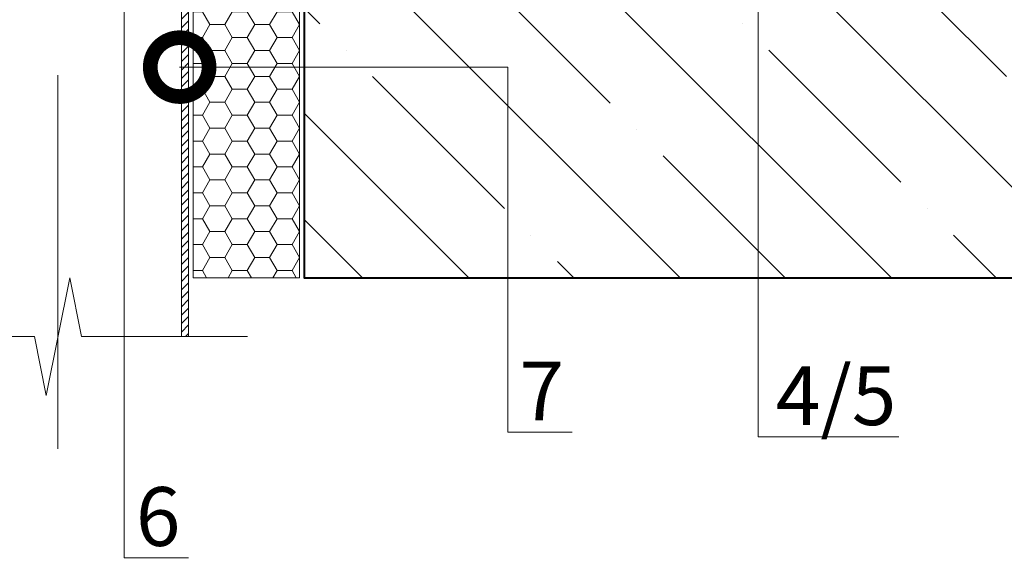
# Model space of a CAD drawing. Units: millimetres. Extents: x 39616 to 74839, y -31720 to 2974.
# Drawn here: x 45174 to 45592, y -1869 to -1637 of the extents above; entities that cross this region are included whole.
import ezdxf
from ezdxf import colors
from ezdxf.entities.mleader import LeaderData, LeaderLine
from ezdxf.math import Vec2, Vec3

# ---------------------------------------------------------------- set-up
doc = ezdxf.new("R2010")
doc.units = ezdxf.units.MM
doc.linetypes.add('CENTER', pattern=[50.8, 31.75, -6.35, 6.35, -6.35])
doc.layers.get('0').update_dxf_attribs({"lineweight": 30})
doc.layers.add('TN-АННОТАЦИИ', color=7, linetype='Continuous', lineweight=20, true_color=0x000000)
for name, color, linetype, lineweight in [('TN-БЕТОН', 251, 'Continuous', 40), ('TN-ВОРОНКА', 7, 'Continuous', 15), ('TN-ГЕРМЕТИК', 20, 'Continuous', 30), ('TN-ГИДРОИЗОЛЯЦИЯ БИТУМАЯ нижняя', 173, 'Continuous', 15)]:
    doc.layers.add(name, color=color, linetype=linetype, lineweight=lineweight)
doc.styles.add('TN-Текст', font='isocpeur.ttf')

# ---------------------------------------------------------------- blocks, each defined once
blk = doc.blocks.new('*U452')
at = {"layer": 'TN-БЕТОН', "lineweight": 13}
h = blk.add_hatch(dxfattribs=at)
h.set_pattern_fill('ANSI35', color=256, scale=10)
h.set_pattern_definition([(45, (0, -205.865), (-44.9013, 44.9013), []), (45, (44.9, -205.865), (-44.901, 44.901), [79.375, -15.875, 0, -15.875])])
h.paths.add_polyline_path([(0, 0), (200, 0), (200, 494.14), (0, 494.14)])
at = {"layer": 'TN-БЕТОН'}
blk.add_lwpolyline([(0, 0), (200, 0), (200, 494.14), (0, 494.14)], close=True, dxfattribs=at)
blk = doc.blocks.new('_DotSmall')
at = {"color": 0, "linetype": 'ByBlock', "const_width": 0.5}
blk.add_lwpolyline([(-0.0625, 0, 1), (0.0625, 0, 1)], format="xyb", close=True, dxfattribs=at)
blk = doc.blocks.new('*U509')
at = {"layer": 'TN-ВОРОНКА', "ltscale": 100}
h = blk.add_hatch(dxfattribs=at)
h.set_pattern_fill('ANSI31', color=256, scale=0.8, style=0)
h.set_pattern_definition([(45, (-3125, -16224.7175), (-1.79605122, 1.79605122), [])])
h.paths.add_polyline_path([(-52.5, 0), (-65.4, 1.8), (-65.4, 32.94, 0.414214), (-66.36, 33.9), (-70.92, 33.9, -0.414214), (-71.4, 34.38), (-71.4, 47.94, 0.414214), (-72.36, 48.9), (-78.12, 48.9, -0.414214), (-78.6, 49.38), (-78.6, 59.7), (-83.4, 64.5), (-83.4, 81.3), (-92.16, 81.3), (-92.16, 73.49, -0.381051), (-90.3, 71.4), (-90.3, 67.2, -0.381051), (-92.16, 65.11), (-92.16, 63.3), (-89.1, 63.3), (-89.1, 78.9), (-86.1, 78.9), (-86.1, 60.3), (-82.2, 60.3), (-81, 59.1), (-81, -3.72, 0.414214), (-80.52, -4.2), (-78.6, -4.2), (-78.6, 43.44, -0.414214), (-77.64, 44.4), (-74.88, 44.4, -0.414214), (-73.92, 43.44), (-73.92, 33.42, 0.414214), (-71.4, 30.9), (-69.36, 30.9, -0.414214), (-68.4, 29.94), (-68.4, -4.2), (-55.5, -4.2), (-55.5, -229.72), (-52.5, -229.72)])
h.paths.add_polyline_path([(68.4, 29.94, -0.414214), (69.36, 30.9), (71.4, 30.9, 0.414214), (73.92, 33.42), (73.92, 43.44, -0.414214), (74.88, 44.4), (77.64, 44.4, -0.414214), (78.6, 43.44), (78.6, -4.2), (80.52, -4.2, 0.414214), (81, -3.72), (81, 59.1), (82.2, 60.3), (86.1, 60.3), (86.1, 78.9), (89.1, 78.9), (89.1, 63.3), (92.16, 63.3), (92.16, 65.11, -0.381051), (90.3, 67.2), (90.3, 71.4, -0.381051), (92.16, 73.49), (92.16, 81.3), (83.4, 81.3), (83.4, 64.5), (78.6, 59.7), (78.6, 49.38, -0.414214), (78.12, 48.9), (72.36, 48.9, 0.414214), (71.4, 47.94), (71.4, 34.38, -0.414214), (70.92, 33.9), (66.36, 33.9, 0.414214), (65.4, 32.94), (65.4, 1.8), (52.5, 0), (52.5, -229.72), (55.5, -229.72), (55.5, -4.2), (68.4, -4.2)])
at = {"layer": 'TN-ВОРОНКА', "linetype": 'CENTER', "ltscale": 5}
blk.add_lwpolyline([(0, -277.41), (0, 417.38)], dxfattribs=at)
at = {"layer": 'TN-ВОРОНКА', "ltscale": 100}
for points in [[(52.5, 0), (52.5, -229.72), (55.5, -229.72), (55.5, -4.2)], [(-80.5, -229.72), (-10, -229.72), (-5, -254.72), (5, -204.72), (10, -229.72), (80.5, -229.72)]]:
    blk.add_lwpolyline(points, dxfattribs=at)

msp = doc.modelspace()

# ---------------------------------------------------------------- hatches: boundary and pattern name
at = {"layer": 'TN-ГЕРМЕТИК', "lineweight": 18}
h = msp.add_hatch(dxfattribs=at)
h.set_pattern_fill('HONEY', color=256, scale=2)
h.set_pattern_definition([(0, (-11609.452, 285.384), (9.525, 5.4992613), [6.35, -12.7]), (120, (-11609.452, 285.384), (-9.525, 5.4992613), [6.35, -12.7]), (60, (-11609.452, 285.384), (2e-08, 10.9985226), [-12.7, 6.35])])
h.paths.add_polyline_path([(45247.75, -1746.95), (45292.91, -1746.95), (45292.91, -1490.29), (45273.25, -1490.29), (45273.25, -1544.43), (45273.85, -1544.43), (45273.85, -1547.15, -0.414214), (45262.85, -1558.15), (45260.65, -1558.15), (45260.65, -1560.67), (45247.75, -1560.67)])

# ---------------------------------------------------------------- linework, layer by layer
msp.add_lwpolyline([(45292.91, -1490.29), (45292.91, -1746.95), (45247.75, -1746.95), (45247.75, -1560.67), (45260.65, -1560.67), (45260.65, -1558.15), (45262.85, -1558.15, 0.414214), (45273.85, -1547.15), (45273.85, -1544.43), (45273.25, -1544.43), (45273.25, -1490.29), (45292.91, -1490.29)], format="xyb", dxfattribs=at)

# ---------------------------------------------------------------- block references
at = {"rotation": 270.0000000000093}
msp.add_blockref('*U452', (45294.91, -1546.95), dxfattribs=at)
at = {"layer": 'TN-ГИДРОИЗОЛЯЦИЯ БИТУМАЯ нижняя'}
msp.add_blockref('*U509', (45190.25, -1542.23), dxfattribs=at)

# ---------------------------------------------------------------- leaders
at = {"layer": 'TN-АННОТАЦИИ'}
ml = msp.add_multileader_mtext('Standard', dxfattribs=at)
ml.set_content(' {\\C7;Железобетонная плита}', color=256, style='TN-Текст')
ml.set_leader_properties(color=256, linetype='ByLayer', lineweight=-1)
ml.set_arrow_properties(name='DOTSMALL')
ml.build(insert=Vec2(0, 0))
ml.multileader.update_dxf_attribs({"text_left_attachment_type": 6, "text_right_attachment_type": 6, "dogleg_length": 100, "arrow_head_size": 50, "scale": 10})
ctx = ml.context
ctx.base_point, ctx.scale, ctx.char_height, ctx.arrow_head_size, ctx.landing_gap_size, ctx.plane_origin = Vec3(45249.82, -981.4), 10, 25, 50, 0, Vec3(47741.78, -2238.7)
ctx.left_attachment, ctx.right_attachment, ctx.text_align_type = 6, 6, 1
notes = []
notes.append((ctx, [(1, (1, 1, 0), (45639.25, -981.4), (-1, 0), 8.18, [(1, [(45639.25, -1642.81)], 0, [])])]))
ctx.mtext.insert, ctx.mtext.alignment, ctx.mtext.line_spacing_style, ctx.mtext.flow_direction = Vec3(45440.45, -951.4), 2, 2, 5
ml = msp.add_multileader_mtext('Standard', dxfattribs=at)
ml.set_content('6', color=256, style='TN-Текст')
ml.set_leader_properties(color=256, linetype='ByLayer', lineweight=-1)
ml.set_arrow_properties(name='DOTSMALL')
ml.build(insert=Vec2(0, 0))
ml.multileader.update_dxf_attribs({"text_left_attachment_type": 6, "text_right_attachment_type": 6, "dogleg_length": 100, "arrow_head_size": 50, "scale": 10})
ctx = ml.context
ctx.base_point, ctx.scale, ctx.char_height, ctx.arrow_head_size, ctx.landing_gap_size, ctx.plane_origin = Vec3(45226.59, -1865.9), 10, 25, 50, 0, Vec3(43137.51, -950.17)
ctx.left_attachment, ctx.right_attachment, ctx.text_align_type = 6, 6, 1
notes.append((ctx, [(1, (1, 1, 0), (45218.41, -1865.9), (1, 0), 8.18, [(1, [(45218.41, -1436.63)], 0, [])])]))
ctx.mtext.insert, ctx.mtext.alignment, ctx.mtext.line_spacing_style, ctx.mtext.flow_direction = Vec3(45232.84, -1835.9), 2, 2, 5
ml = msp.add_multileader_mtext('Standard', dxfattribs=at)
ml.set_content('4/5', color=256, style='TN-Текст')
ml.set_leader_properties(color=256, linetype='ByLayer', lineweight=-1)
ml.set_arrow_properties(name='DOTSMALL')
ml.build(insert=Vec2(0, 0))
ml.multileader.update_dxf_attribs({"text_left_attachment_type": 6, "text_right_attachment_type": 6, "dogleg_length": 100, "arrow_head_size": 50, "scale": 10})
ctx = ml.context
ctx.base_point, ctx.scale, ctx.char_height, ctx.arrow_head_size, ctx.landing_gap_size, ctx.plane_origin = Vec3(45495.95, -1814.55), 10, 25, 50, 0, Vec3(43481.81, -2646.93)
ctx.left_attachment, ctx.right_attachment, ctx.text_align_type = 6, 6, 1
notes.append((ctx, [(1, (1, 1, 0), (45487.77, -1814.55), (1, 0), 8.18, [(0, [(45348.32, -1489.75), (45487.77, -1489.75)], 0, [])])]))
ctx.mtext.insert, ctx.mtext.alignment, ctx.mtext.line_spacing_style, ctx.mtext.flow_direction = Vec3(45520.95, -1784.55), 2, 2, 5
ml = msp.add_multileader_mtext('Standard', dxfattribs=at)
ml.set_content('7', color=256, style='TN-Текст')
ml.set_leader_properties(color=256, linetype='ByLayer', lineweight=-1)
ml.set_arrow_properties(name='DOTSMALL')
ml.build(insert=Vec2(0, 0))
ml.multileader.update_dxf_attribs({"text_left_attachment_type": 6, "text_right_attachment_type": 6, "dogleg_length": 100, "arrow_head_size": 50, "scale": 10})
ctx = ml.context
ctx.base_point, ctx.scale, ctx.char_height, ctx.arrow_head_size, ctx.landing_gap_size, ctx.plane_origin = Vec3(45389.6, -1812.53), 10, 25, 50, 0, Vec3(43375.46, -2814.61)
ctx.left_attachment, ctx.right_attachment, ctx.text_align_type = 6, 6, 1
notes.append((ctx, [(1, (1, 1, 0), (45381.42, -1812.53), (1, 0), 8.18, [(0, [(45241.97, -1657.42), (45381.42, -1657.42)], 0, [])])]))
ctx.mtext.insert, ctx.mtext.alignment, ctx.mtext.line_spacing_style, ctx.mtext.flow_direction = Vec3(45395.85, -1782.53), 2, 2, 5
for ctx, leaders in notes:
    for number, flags, end, landing, length, lines in leaders:
        leader = LeaderData()
        leader.index, (leader.has_last_leader_line, leader.has_dogleg_vector, leader.attachment_direction) = number, flags
        leader.last_leader_point, leader.dogleg_vector, leader.dogleg_length = Vec3(end), Vec3(landing), length
        for number, points, colour, breaks in lines:
            line = LeaderLine()
            line.index, line.vertices, line.color, line.breaks = number, Vec3.list(points), colors.encode_raw_color(colour), breaks
            leader.lines.append(line)
        ctx.leaders.append(leader)

doc.saveas('drawing.dxf')
